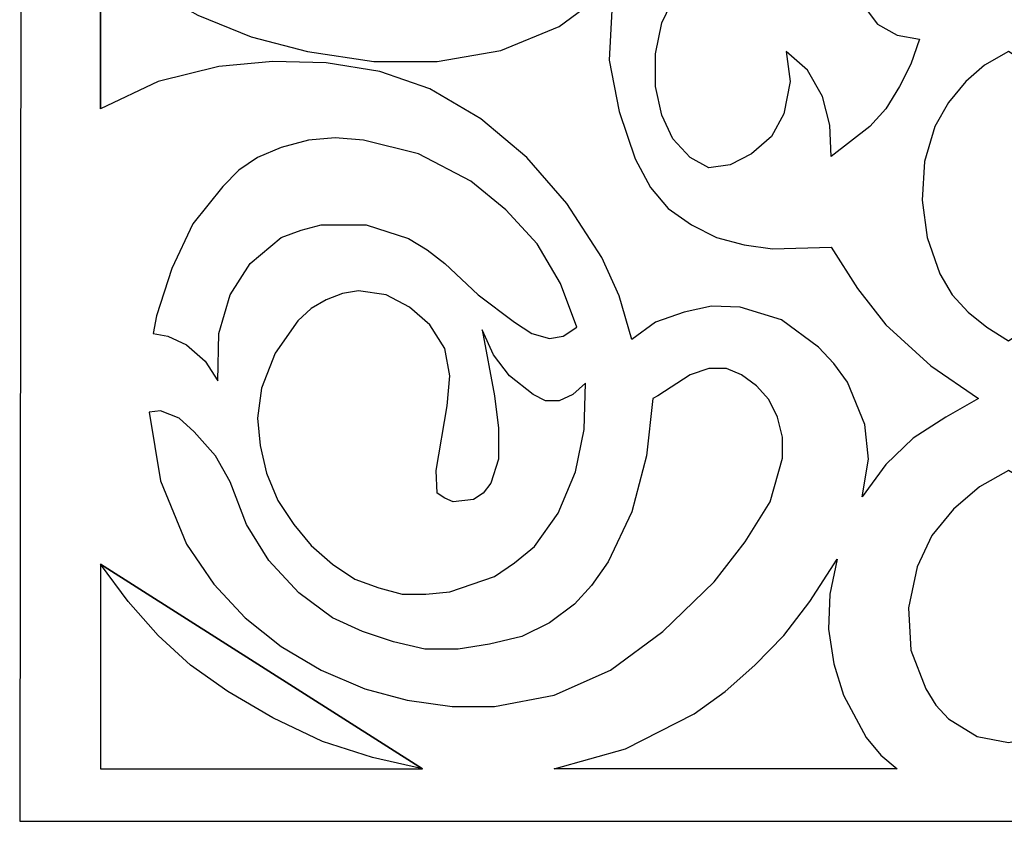
# Model space of a CAD drawing. Units: centimetres. Extents: x -8.9 to 9.1, y -12.6 to 12.6.
# Drawn here: x -2.3 to -0.1, y -6.7 to -4.9 of the extents above; entities that cross this region are included whole.
import ezdxf

# ---------------------------------------------------------------- set-up
doc = ezdxf.new("R2010")
doc.units = ezdxf.units.CM
doc.header["$MEASUREMENT"] = 0
doc.layers.add('Layer 1', color=7, linetype='Continuous')

msp = doc.modelspace()

# ---------------------------------------------------------------- linework, layer by layer
at = {"layer": 'Layer 1', "color": 240}
for points, knots in [([(-2.28843, 2.30757), (-2.28843, 2.30757), (2.14244, 2.30757), (2.14244, 2.30757), (2.14244, 2.30757), (2.14244, 2.30757), (2.14244, -6.69391), (2.14244, -6.69391), (2.14244, -6.69391), (2.14244, -6.69391), (-2.29954, -6.69391), (-2.29954, -6.69391), (-2.29954, -6.69391), (-2.29954, -6.69391), (-2.28843, 2.30757), (-2.28843, 2.30757)], [0, 0, 0, 0, 0.2, 0.2, 0.2, 0.2, 0.4, 0.4, 0.4, 0.4, 0.6, 0.6, 0.6, 0.6, 1, 1, 1, 1]), ([(-0.3989, -4.57017), (-0.3989, -4.57017), (-0.47749, -4.64877), (-0.47749, -4.64877), (-0.47749, -4.64877), (-0.47749, -4.64877), (-0.51957, -4.67973), (-0.51957, -4.67973), (-0.51957, -4.67973), (-0.51957, -4.67973), (-0.56483, -4.71069), (-0.56483, -4.71069), (-0.56483, -4.71069), (-0.56483, -4.71069), (-0.67756, -4.74165), (-0.67756, -4.74165), (-0.67756, -4.74165), (-0.67756, -4.74165), (-0.72758, -4.75912), (-0.72758, -4.75912), (-0.72758, -4.75912), (-0.72758, -4.75912), (-0.77601, -4.78373), (-0.77601, -4.78373), (-0.77601, -4.78373), (-0.77601, -4.78373), (-0.82047, -4.82899), (-0.82047, -4.82899), (-0.82047, -4.82899), (-0.82047, -4.82899), (-0.85143, -4.89409), (-0.85143, -4.89409), (-0.85143, -4.89409), (-0.85143, -4.89409), (-0.86572, -4.96395), (-0.86572, -4.96395), (-0.86572, -4.96395), (-0.86572, -4.96395), (-0.86572, -5.03699), (-0.86572, -5.03699), (-0.86572, -5.03699), (-0.86572, -5.03699), (-0.85143, -5.10209), (-0.85143, -5.10209), (-0.85143, -5.10209), (-0.85143, -5.10209), (-0.82603, -5.15529), (-0.82603, -5.15529), (-0.82603, -5.15529), (-0.82603, -5.15529), (-0.78712, -5.19736), (-0.78712, -5.19736), (-0.78712, -5.19736), (-0.78712, -5.19736), (-0.74505, -5.22039), (-0.74505, -5.22039), (-0.74505, -5.22039), (-0.74505, -5.22039), (-0.69662, -5.21404), (-0.69662, -5.21404), (-0.69662, -5.21404), (-0.69662, -5.21404), (-0.64898, -5.18943), (-0.64898, -5.18943), (-0.64898, -5.18943), (-0.64898, -5.18943), (-0.60373, -5.14973), (-0.60373, -5.14973), (-0.60373, -5.14973), (-0.60373, -5.14973), (-0.57594, -5.09892), (-0.57594, -5.09892), (-0.57594, -5.09892), (-0.57594, -5.09892), (-0.56165, -5.02588), (-0.56165, -5.02588), (-0.56165, -5.02588), (-0.56165, -5.02588), (-0.57038, -4.95839), (-0.57038, -4.95839), (-0.57038, -4.95839), (-0.57038, -4.95839), (-0.52275, -5.00047), (-0.52275, -5.00047), (-0.52275, -5.00047), (-0.52275, -5.00047), (-0.48861, -5.06002), (-0.48861, -5.06002), (-0.48861, -5.06002), (-0.48861, -5.06002), (-0.47194, -5.12432), (-0.47194, -5.12432), (-0.47194, -5.12432), (-0.47194, -5.12432), (-0.46876, -5.19498), (-0.46876, -5.19498), (-0.46876, -5.19498), (-0.46876, -5.19498), (-0.38222, -5.1275), (-0.38222, -5.1275), (-0.38222, -5.1275), (-0.38222, -5.1275), (-0.3457, -5.0878), (-0.3457, -5.0878), (-0.3457, -5.0878), (-0.3457, -5.0878), (-0.31474, -5.03699), (-0.31474, -5.03699), (-0.31474, -5.03699), (-0.31474, -5.03699), (-0.28934, -4.98698), (-0.28934, -4.98698), (-0.28934, -4.98698), (-0.28934, -4.98698), (-0.26949, -4.93061), (-0.26949, -4.93061), (-0.26949, -4.93061), (-0.26949, -4.93061), (-0.3203, -4.92187), (-0.3203, -4.92187), (-0.3203, -4.92187), (-0.3203, -4.92187), (-0.36476, -4.89647), (-0.36476, -4.89647), (-0.36476, -4.89647), (-0.36476, -4.89647), (-0.39016, -4.86312), (-0.39016, -4.86312), (-0.39016, -4.86312), (-0.39016, -4.86312), (-0.40763, -4.8266), (-0.40763, -4.8266), (-0.40763, -4.8266), (-0.40763, -4.8266), (-0.4243, -4.74483), (-0.4243, -4.74483), (-0.4243, -4.74483), (-0.4243, -4.74483), (-0.42113, -4.65194), (-0.42113, -4.65194), (-0.42113, -4.65194), (-0.42113, -4.65194), (-0.3989, -4.57017), (-0.3989, -4.57017)], [0, 0, 0, 0, 0.027027, 0.027027, 0.027027, 0.027027, 0.0540541, 0.0540541, 0.0540541, 0.0540541, 0.0810811, 0.0810811, 0.0810811, 0.0810811, 0.1081081, 0.1081081, 0.1081081, 0.1081081, 0.1351351, 0.1351351, 0.1351351, 0.1351351, 0.1621622, 0.1621622, 0.1621622, 0.1621622, 0.1891892, 0.1891892, 0.1891892, 0.1891892, 0.2162162, 0.2162162, 0.2162162, 0.2162162, 0.2432432, 0.2432432, 0.2432432, 0.2432432, 0.2702703, 0.2702703, 0.2702703, 0.2702703, 0.2972973, 0.2972973, 0.2972973, 0.2972973, 0.3243243, 0.3243243, 0.3243243, 0.3243243, 0.3513514, 0.3513514, 0.3513514, 0.3513514, 0.3783784, 0.3783784, 0.3783784, 0.3783784, 0.4054054, 0.4054054, 0.4054054, 0.4054054, 0.4324324, 0.4324324, 0.4324324, 0.4324324, 0.4594595, 0.4594595, 0.4594595, 0.4594595, 0.4864865, 0.4864865, 0.4864865, 0.4864865, 0.5135135, 0.5135135, 0.5135135, 0.5135135, 0.5405405, 0.5405405, 0.5405405, 0.5405405, 0.5675676, 0.5675676, 0.5675676, 0.5675676, 0.5945946, 0.5945946, 0.5945946, 0.5945946, 0.6216216, 0.6216216, 0.6216216, 0.6216216, 0.6486486, 0.6486486, 0.6486486, 0.6486486, 0.6756757, 0.6756757, 0.6756757, 0.6756757, 0.7027027, 0.7027027, 0.7027027, 0.7027027, 0.7297297, 0.7297297, 0.7297297, 0.7297297, 0.7567568, 0.7567568, 0.7567568, 0.7567568, 0.7837838, 0.7837838, 0.7837838, 0.7837838, 0.8108108, 0.8108108, 0.8108108, 0.8108108, 0.8378378, 0.8378378, 0.8378378, 0.8378378, 0.8648649, 0.8648649, 0.8648649, 0.8648649, 0.8918919, 0.8918919, 0.8918919, 0.8918919, 0.9189189, 0.9189189, 0.9189189, 0.9189189, 0.9459459, 0.9459459, 0.9459459, 0.9459459, 1, 1, 1, 1]), ([(-2.11694, -5.0878), (-2.11694, -5.0878), (-1.98753, -5.02588), (-1.98753, -5.02588), (-1.98753, -5.02588), (-1.98753, -5.02588), (-1.85018, -4.99253), (-1.85018, -4.99253), (-1.85018, -4.99253), (-1.85018, -4.99253), (-1.72871, -4.98062), (-1.72871, -4.98062), (-1.72871, -4.98062), (-1.72871, -4.98062), (-1.60804, -4.9838), (-1.60804, -4.9838), (-1.60804, -4.9838), (-1.60804, -4.9838), (-1.48736, -5.00365), (-1.48736, -5.00365), (-1.48736, -5.00365), (-1.48736, -5.00365), (-1.37463, -5.04255), (-1.37463, -5.04255), (-1.37463, -5.04255), (-1.37463, -5.04255), (-1.25951, -5.11003), (-1.25951, -5.11003), (-1.25951, -5.11003), (-1.25951, -5.11003), (-1.1555, -5.19736), (-1.1555, -5.19736), (-1.1555, -5.19736), (-1.1555, -5.19736), (-1.065, -5.30137), (-1.065, -5.30137), (-1.065, -5.30137), (-1.065, -5.30137), (-0.9864, -5.42284), (-0.9864, -5.42284), (-0.9864, -5.42284), (-0.9864, -5.42284), (-0.9475, -5.50938), (-0.9475, -5.50938), (-0.9475, -5.50938), (-0.9475, -5.50938), (-0.91891, -5.60782), (-0.91891, -5.60782), (-0.91891, -5.60782), (-0.91891, -5.60782), (-0.86572, -5.56892), (-0.86572, -5.56892), (-0.86572, -5.56892), (-0.86572, -5.56892), (-0.80062, -5.5459), (-0.80062, -5.5459), (-0.80062, -5.5459), (-0.80062, -5.5459), (-0.73869, -5.5324), (-0.73869, -5.5324), (-0.73869, -5.5324), (-0.73869, -5.5324), (-0.67439, -5.53478), (-0.67439, -5.53478), (-0.67439, -5.53478), (-0.67439, -5.53478), (-0.5815, -5.56336), (-0.5815, -5.56336), (-0.5815, -5.56336), (-0.5815, -5.56336), (-0.49734, -5.62529), (-0.49734, -5.62529), (-0.49734, -5.62529), (-0.49734, -5.62529), (-0.4632, -5.66181), (-0.4632, -5.66181), (-0.4632, -5.66181), (-0.4632, -5.66181), (-0.43224, -5.70389), (-0.43224, -5.70389), (-0.43224, -5.70389), (-0.43224, -5.70389), (-0.39334, -5.79916), (-0.39334, -5.79916), (-0.39334, -5.79916), (-0.39334, -5.79916), (-0.38461, -5.87776), (-0.38461, -5.87776), (-0.38461, -5.87776), (-0.38461, -5.87776), (-0.3989, -5.9627), (-0.3989, -5.9627), (-0.3989, -5.9627), (-0.3989, -5.9627), (-0.3457, -5.88966), (-0.3457, -5.88966), (-0.3457, -5.88966), (-0.3457, -5.88966), (-0.28378, -5.83012), (-0.28378, -5.83012), (-0.28378, -5.83012), (-0.28378, -5.83012), (-0.21074, -5.78248), (-0.21074, -5.78248), (-0.21074, -5.78248), (-0.21074, -5.78248), (-0.1369, -5.74041), (-0.1369, -5.74041), (-0.1369, -5.74041), (-0.1369, -5.74041), (-0.24408, -5.66737), (-0.24408, -5.66737), (-0.24408, -5.66737), (-0.24408, -5.66737), (-0.3457, -5.57448), (-0.3457, -5.57448), (-0.3457, -5.57448), (-0.3457, -5.57448), (-0.41001, -5.4927), (-0.41001, -5.4927), (-0.41001, -5.4927), (-0.41001, -5.4927), (-0.46876, -5.39981), (-0.46876, -5.39981), (-0.46876, -5.39981), (-0.46876, -5.39981), (-0.60135, -5.40299), (-0.60135, -5.40299), (-0.60135, -5.40299), (-0.60135, -5.40299), (-0.66565, -5.39426), (-0.66565, -5.39426), (-0.66565, -5.39426), (-0.66565, -5.39426), (-0.72758, -5.37758), (-0.72758, -5.37758), (-0.72758, -5.37758), (-0.72758, -5.37758), (-0.78395, -5.349), (-0.78395, -5.349), (-0.78395, -5.349), (-0.78395, -5.349), (-0.83714, -5.31248), (-0.83714, -5.31248), (-0.83714, -5.31248), (-0.83714, -5.31248), (-0.87684, -5.26485), (-0.87684, -5.26485), (-0.87684, -5.26485), (-0.87684, -5.26485), (-0.91098, -5.20054), (-0.91098, -5.20054), (-0.91098, -5.20054), (-0.91098, -5.20054), (-0.9475, -5.09336), (-0.9475, -5.09336), (-0.9475, -5.09336), (-0.9475, -5.09336), (-0.96973, -4.97824), (-0.96973, -4.97824), (-0.96973, -4.97824), (-0.96973, -4.97824), (-0.96417, -4.86551), (-0.96417, -4.86551), (-0.96417, -4.86551), (-0.96417, -4.86551), (-0.94988, -4.8147), (-0.94988, -4.8147), (-0.94988, -4.8147), (-0.94988, -4.8147), (-0.92765, -4.77262), (-0.92765, -4.77262), (-0.92765, -4.77262), (-0.92765, -4.77262), (-1.00307, -4.84328), (-1.00307, -4.84328), (-1.00307, -4.84328), (-1.00307, -4.84328), (-1.08246, -4.90203), (-1.08246, -4.90203), (-1.08246, -4.90203), (-1.08246, -4.90203), (-1.21425, -4.95601), (-1.21425, -4.95601), (-1.21425, -4.95601), (-1.21425, -4.95601), (-1.35795, -4.98062), (-1.35795, -4.98062), (-1.35795, -4.98062), (-1.35795, -4.98062), (-1.50086, -4.98062), (-1.50086, -4.98062), (-1.50086, -4.98062), (-1.50086, -4.98062), (-1.65012, -4.95839), (-1.65012, -4.95839), (-1.65012, -4.95839), (-1.65012, -4.95839), (-1.77714, -4.92505), (-1.77714, -4.92505), (-1.77714, -4.92505), (-1.77714, -4.92505), (-1.89782, -4.87662), (-1.89782, -4.87662), (-1.89782, -4.87662), (-1.89782, -4.87662), (-2.01056, -4.81231), (-2.01056, -4.81231), (-2.01056, -4.81231), (-2.01056, -4.81231), (-2.11694, -4.73927), (-2.11694, -4.73927), (-2.11694, -4.73927), (-2.11694, -4.73927), (-2.11694, -5.0878), (-2.11694, -5.0878), (-2.11694, -5.0878), (-2.11694, -5.0878), (-2.11694, -4.73927), (-2.11694, -4.73927), (-2.11694, -4.73927), (-2.11694, -4.73927), (-2.11694, -5.0878), (-2.11694, -5.0878)], [0, 0, 0, 0, 0.0175439, 0.0175439, 0.0175439, 0.0175439, 0.0350877, 0.0350877, 0.0350877, 0.0350877, 0.0526316, 0.0526316, 0.0526316, 0.0526316, 0.0701754, 0.0701754, 0.0701754, 0.0701754, 0.0877193, 0.0877193, 0.0877193, 0.0877193, 0.1052632, 0.1052632, 0.1052632, 0.1052632, 0.122807, 0.122807, 0.122807, 0.122807, 0.1403509, 0.1403509, 0.1403509, 0.1403509, 0.1578947, 0.1578947, 0.1578947, 0.1578947, 0.1754386, 0.1754386, 0.1754386, 0.1754386, 0.1929825, 0.1929825, 0.1929825, 0.1929825, 0.2105263, 0.2105263, 0.2105263, 0.2105263, 0.2280702, 0.2280702, 0.2280702, 0.2280702, 0.245614, 0.245614, 0.245614, 0.245614, 0.2631579, 0.2631579, 0.2631579, 0.2631579, 0.2807018, 0.2807018, 0.2807018, 0.2807018, 0.2982456, 0.2982456, 0.2982456, 0.2982456, 0.3157895, 0.3157895, 0.3157895, 0.3157895, 0.3333333, 0.3333333, 0.3333333, 0.3333333, 0.3508772, 0.3508772, 0.3508772, 0.3508772, 0.3684211, 0.3684211, 0.3684211, 0.3684211, 0.3859649, 0.3859649, 0.3859649, 0.3859649, 0.4035088, 0.4035088, 0.4035088, 0.4035088, 0.4210526, 0.4210526, 0.4210526, 0.4210526, 0.4385965, 0.4385965, 0.4385965, 0.4385965, 0.4561404, 0.4561404, 0.4561404, 0.4561404, 0.4736842, 0.4736842, 0.4736842, 0.4736842, 0.4912281, 0.4912281, 0.4912281, 0.4912281, 0.5087719, 0.5087719, 0.5087719, 0.5087719, 0.5263158, 0.5263158, 0.5263158, 0.5263158, 0.5438596, 0.5438596, 0.5438596, 0.5438596, 0.5614035, 0.5614035, 0.5614035, 0.5614035, 0.5789474, 0.5789474, 0.5789474, 0.5789474, 0.5964912, 0.5964912, 0.5964912, 0.5964912, 0.6140351, 0.6140351, 0.6140351, 0.6140351, 0.6315789, 0.6315789, 0.6315789, 0.6315789, 0.6491228, 0.6491228, 0.6491228, 0.6491228, 0.6666667, 0.6666667, 0.6666667, 0.6666667, 0.6842105, 0.6842105, 0.6842105, 0.6842105, 0.7017544, 0.7017544, 0.7017544, 0.7017544, 0.7192982, 0.7192982, 0.7192982, 0.7192982, 0.7368421, 0.7368421, 0.7368421, 0.7368421, 0.754386, 0.754386, 0.754386, 0.754386, 0.7719298, 0.7719298, 0.7719298, 0.7719298, 0.7894737, 0.7894737, 0.7894737, 0.7894737, 0.8070175, 0.8070175, 0.8070175, 0.8070175, 0.8245614, 0.8245614, 0.8245614, 0.8245614, 0.8421053, 0.8421053, 0.8421053, 0.8421053, 0.8596491, 0.8596491, 0.8596491, 0.8596491, 0.877193, 0.877193, 0.877193, 0.877193, 0.8947368, 0.8947368, 0.8947368, 0.8947368, 0.9122807, 0.9122807, 0.9122807, 0.9122807, 0.9298246, 0.9298246, 0.9298246, 0.9298246, 0.9473684, 0.9473684, 0.9473684, 0.9473684, 0.9649123, 0.9649123, 0.9649123, 0.9649123, 1, 1, 1, 1]), ([(-0.06942, -4.95839), (-0.06942, -4.95839), (-0.02178, -4.98936), (-0.02178, -4.98936), (-0.02178, -4.98936), (-0.02178, -4.98936), (0.02268, -5.02588), (0.02268, -5.02588), (0.02268, -5.02588), (0.02268, -5.02588), (0.0592, -5.07351), (0.0592, -5.07351), (0.0592, -5.07351), (0.0592, -5.07351), (0.09333, -5.1275), (0.09333, -5.1275), (0.09333, -5.1275), (0.09333, -5.1275), (0.11874, -5.2061), (0.11874, -5.2061), (0.11874, -5.2061), (0.11874, -5.2061), (0.1243, -5.29343), (0.1243, -5.29343), (0.1243, -5.29343), (0.1243, -5.29343), (0.11318, -5.37758), (0.11318, -5.37758), (0.11318, -5.37758), (0.11318, -5.37758), (0.08222, -5.45936), (0.08222, -5.45936), (0.08222, -5.45936), (0.08222, -5.45936), (0.05126, -5.50699), (0.05126, -5.50699), (0.05126, -5.50699), (0.05126, -5.50699), (0.01474, -5.5459), (0.01474, -5.5459), (0.01474, -5.5459), (0.01474, -5.5459), (-0.02496, -5.58003), (-0.02496, -5.58003), (-0.02496, -5.58003), (-0.02496, -5.58003), (-0.06942, -5.611), (-0.06942, -5.611), (-0.06942, -5.611), (-0.06942, -5.611), (-0.11785, -5.58003), (-0.11785, -5.58003), (-0.11785, -5.58003), (-0.11785, -5.58003), (-0.15993, -5.5459), (-0.15993, -5.5459), (-0.15993, -5.5459), (-0.15993, -5.5459), (-0.19645, -5.50699), (-0.19645, -5.50699), (-0.19645, -5.50699), (-0.19645, -5.50699), (-0.22423, -5.45936), (-0.22423, -5.45936), (-0.22423, -5.45936), (-0.22423, -5.45936), (-0.25282, -5.37758), (-0.25282, -5.37758), (-0.25282, -5.37758), (-0.25282, -5.37758), (-0.26393, -5.29343), (-0.26393, -5.29343), (-0.26393, -5.29343), (-0.26393, -5.29343), (-0.25837, -5.2061), (-0.25837, -5.2061), (-0.25837, -5.2061), (-0.25837, -5.2061), (-0.23535, -5.1275), (-0.23535, -5.1275), (-0.23535, -5.1275), (-0.23535, -5.1275), (-0.20439, -5.07351), (-0.20439, -5.07351), (-0.20439, -5.07351), (-0.20439, -5.07351), (-0.16548, -5.02588), (-0.16548, -5.02588), (-0.16548, -5.02588), (-0.16548, -5.02588), (-0.12341, -4.98936), (-0.12341, -4.98936), (-0.12341, -4.98936), (-0.12341, -4.98936), (-0.06942, -4.95839), (-0.06942, -4.95839)], [0, 0, 0, 0, 0.04, 0.04, 0.04, 0.04, 0.08, 0.08, 0.08, 0.08, 0.12, 0.12, 0.12, 0.12, 0.16, 0.16, 0.16, 0.16, 0.2, 0.2, 0.2, 0.2, 0.24, 0.24, 0.24, 0.24, 0.28, 0.28, 0.28, 0.28, 0.32, 0.32, 0.32, 0.32, 0.36, 0.36, 0.36, 0.36, 0.4, 0.4, 0.4, 0.4, 0.44, 0.44, 0.44, 0.44, 0.48, 0.48, 0.48, 0.48, 0.52, 0.52, 0.52, 0.52, 0.56, 0.56, 0.56, 0.56, 0.6, 0.6, 0.6, 0.6, 0.64, 0.64, 0.64, 0.64, 0.68, 0.68, 0.68, 0.68, 0.72, 0.72, 0.72, 0.72, 0.76, 0.76, 0.76, 0.76, 0.8, 0.8, 0.8, 0.8, 0.84, 0.84, 0.84, 0.84, 0.88, 0.88, 0.88, 0.88, 0.92, 0.92, 0.92, 0.92, 1, 1, 1, 1]), ([(-1.04277, -5.58003), (-1.04277, -5.58003), (-1.07373, -5.59988), (-1.07373, -5.59988), (-1.07373, -5.59988), (-1.07373, -5.59988), (-1.10469, -5.60544), (-1.10469, -5.60544), (-1.10469, -5.60544), (-1.10469, -5.60544), (-1.14439, -5.59433), (-1.14439, -5.59433), (-1.14439, -5.59433), (-1.14439, -5.59433), (-1.18329, -5.56892), (-1.18329, -5.56892), (-1.18329, -5.56892), (-1.18329, -5.56892), (-1.26506, -5.50699), (-1.26506, -5.50699), (-1.26506, -5.50699), (-1.26506, -5.50699), (-1.34049, -5.43634), (-1.34049, -5.43634), (-1.34049, -5.43634), (-1.34049, -5.43634), (-1.38018, -5.40537), (-1.38018, -5.40537), (-1.38018, -5.40537), (-1.38018, -5.40537), (-1.42226, -5.37997), (-1.42226, -5.37997), (-1.42226, -5.37997), (-1.42226, -5.37997), (-1.51832, -5.349), (-1.51832, -5.349), (-1.51832, -5.349), (-1.51832, -5.349), (-1.61915, -5.349), (-1.61915, -5.349), (-1.61915, -5.349), (-1.61915, -5.349), (-1.66441, -5.36091), (-1.66441, -5.36091), (-1.66441, -5.36091), (-1.66441, -5.36091), (-1.70966, -5.37758), (-1.70966, -5.37758), (-1.70966, -5.37758), (-1.70966, -5.37758), (-1.77952, -5.43634), (-1.77952, -5.43634), (-1.77952, -5.43634), (-1.77952, -5.43634), (-1.82478, -5.50699), (-1.82478, -5.50699), (-1.82478, -5.50699), (-1.82478, -5.50699), (-1.85018, -5.59433), (-1.85018, -5.59433), (-1.85018, -5.59433), (-1.85018, -5.59433), (-1.85257, -5.70071), (-1.85257, -5.70071), (-1.85257, -5.70071), (-1.85257, -5.70071), (-1.88115, -5.65625), (-1.88115, -5.65625), (-1.88115, -5.65625), (-1.88115, -5.65625), (-1.92322, -5.61973), (-1.92322, -5.61973), (-1.92322, -5.61973), (-1.92322, -5.61973), (-1.9653, -5.59988), (-1.9653, -5.59988), (-1.9653, -5.59988), (-1.9653, -5.59988), (-1.99865, -5.59433), (-1.99865, -5.59433), (-1.99865, -5.59433), (-1.99865, -5.59433), (-1.99071, -5.55463), (-1.99071, -5.55463), (-1.99071, -5.55463), (-1.99071, -5.55463), (-1.95657, -5.44745), (-1.95657, -5.44745), (-1.95657, -5.44745), (-1.95657, -5.44745), (-1.90893, -5.34662), (-1.90893, -5.34662), (-1.90893, -5.34662), (-1.90893, -5.34662), (-1.84145, -5.26247), (-1.84145, -5.26247), (-1.84145, -5.26247), (-1.84145, -5.26247), (-1.80493, -5.22595), (-1.80493, -5.22595), (-1.80493, -5.22595), (-1.80493, -5.22595), (-1.76285, -5.19736), (-1.76285, -5.19736), (-1.76285, -5.19736), (-1.76285, -5.19736), (-1.70966, -5.17514), (-1.70966, -5.17514), (-1.70966, -5.17514), (-1.70966, -5.17514), (-1.64773, -5.15846), (-1.64773, -5.15846), (-1.64773, -5.15846), (-1.64773, -5.15846), (-1.58819, -5.15291), (-1.58819, -5.15291), (-1.58819, -5.15291), (-1.58819, -5.15291), (-1.52388, -5.15846), (-1.52388, -5.15846), (-1.52388, -5.15846), (-1.52388, -5.15846), (-1.40003, -5.18943), (-1.40003, -5.18943), (-1.40003, -5.18943), (-1.40003, -5.18943), (-1.28174, -5.25056), (-1.28174, -5.25056), (-1.28174, -5.25056), (-1.28174, -5.25056), (-1.20314, -5.31566), (-1.20314, -5.31566), (-1.20314, -5.31566), (-1.20314, -5.31566), (-1.13248, -5.39188), (-1.13248, -5.39188), (-1.13248, -5.39188), (-1.13248, -5.39188), (-1.07929, -5.48159), (-1.07929, -5.48159), (-1.07929, -5.48159), (-1.07929, -5.48159), (-1.04277, -5.58003), (-1.04277, -5.58003)], [0, 0, 0, 0, 0.027027, 0.027027, 0.027027, 0.027027, 0.0540541, 0.0540541, 0.0540541, 0.0540541, 0.0810811, 0.0810811, 0.0810811, 0.0810811, 0.1081081, 0.1081081, 0.1081081, 0.1081081, 0.1351351, 0.1351351, 0.1351351, 0.1351351, 0.1621622, 0.1621622, 0.1621622, 0.1621622, 0.1891892, 0.1891892, 0.1891892, 0.1891892, 0.2162162, 0.2162162, 0.2162162, 0.2162162, 0.2432432, 0.2432432, 0.2432432, 0.2432432, 0.2702703, 0.2702703, 0.2702703, 0.2702703, 0.2972973, 0.2972973, 0.2972973, 0.2972973, 0.3243243, 0.3243243, 0.3243243, 0.3243243, 0.3513514, 0.3513514, 0.3513514, 0.3513514, 0.3783784, 0.3783784, 0.3783784, 0.3783784, 0.4054054, 0.4054054, 0.4054054, 0.4054054, 0.4324324, 0.4324324, 0.4324324, 0.4324324, 0.4594595, 0.4594595, 0.4594595, 0.4594595, 0.4864865, 0.4864865, 0.4864865, 0.4864865, 0.5135135, 0.5135135, 0.5135135, 0.5135135, 0.5405405, 0.5405405, 0.5405405, 0.5405405, 0.5675676, 0.5675676, 0.5675676, 0.5675676, 0.5945946, 0.5945946, 0.5945946, 0.5945946, 0.6216216, 0.6216216, 0.6216216, 0.6216216, 0.6486486, 0.6486486, 0.6486486, 0.6486486, 0.6756757, 0.6756757, 0.6756757, 0.6756757, 0.7027027, 0.7027027, 0.7027027, 0.7027027, 0.7297297, 0.7297297, 0.7297297, 0.7297297, 0.7567568, 0.7567568, 0.7567568, 0.7567568, 0.7837838, 0.7837838, 0.7837838, 0.7837838, 0.8108108, 0.8108108, 0.8108108, 0.8108108, 0.8378378, 0.8378378, 0.8378378, 0.8378378, 0.8648649, 0.8648649, 0.8648649, 0.8648649, 0.8918919, 0.8918919, 0.8918919, 0.8918919, 0.9189189, 0.9189189, 0.9189189, 0.9189189, 0.9459459, 0.9459459, 0.9459459, 0.9459459, 1, 1, 1, 1]), ([(-1.25633, -5.58559), (-1.25633, -5.58559), (-1.23093, -5.64196), (-1.23093, -5.64196), (-1.23093, -5.64196), (-1.23093, -5.64196), (-1.19441, -5.6896), (-1.19441, -5.6896), (-1.19441, -5.6896), (-1.19441, -5.6896), (-1.14121, -5.73167), (-1.14121, -5.73167), (-1.14121, -5.73167), (-1.14121, -5.73167), (-1.11343, -5.74596), (-1.11343, -5.74596), (-1.11343, -5.74596), (-1.11343, -5.74596), (-1.08246, -5.74596), (-1.08246, -5.74596), (-1.08246, -5.74596), (-1.08246, -5.74596), (-1.0515, -5.73167), (-1.0515, -5.73167), (-1.0515, -5.73167), (-1.0515, -5.73167), (-1.02292, -5.70627), (-1.02292, -5.70627), (-1.02292, -5.70627), (-1.02292, -5.70627), (-1.02609, -5.81027), (-1.02609, -5.81027), (-1.02609, -5.81027), (-1.02609, -5.81027), (-1.04594, -5.90634), (-1.04594, -5.90634), (-1.04594, -5.90634), (-1.04594, -5.90634), (-1.08484, -5.99922), (-1.08484, -5.99922), (-1.08484, -5.99922), (-1.08484, -5.99922), (-1.13804, -6.07465), (-1.13804, -6.07465), (-1.13804, -6.07465), (-1.13804, -6.07465), (-1.18329, -6.11117), (-1.18329, -6.11117), (-1.18329, -6.11117), (-1.18329, -6.11117), (-1.22854, -6.14213), (-1.22854, -6.14213), (-1.22854, -6.14213), (-1.22854, -6.14213), (-1.32937, -6.17627), (-1.32937, -6.17627), (-1.32937, -6.17627), (-1.32937, -6.17627), (-1.38336, -6.18183), (-1.38336, -6.18183), (-1.38336, -6.18183), (-1.38336, -6.18183), (-1.43655, -6.18183), (-1.43655, -6.18183), (-1.43655, -6.18183), (-1.43655, -6.18183), (-1.48974, -6.16754), (-1.48974, -6.16754), (-1.48974, -6.16754), (-1.48974, -6.16754), (-1.54373, -6.14769), (-1.54373, -6.14769), (-1.54373, -6.14769), (-1.54373, -6.14769), (-1.59375, -6.11434), (-1.59375, -6.11434), (-1.59375, -6.11434), (-1.59375, -6.11434), (-1.64218, -6.07227), (-1.64218, -6.07227), (-1.64218, -6.07227), (-1.64218, -6.07227), (-1.68108, -6.02463), (-1.68108, -6.02463), (-1.68108, -6.02463), (-1.68108, -6.02463), (-1.7176, -5.97064), (-1.7176, -5.97064), (-1.7176, -5.97064), (-1.7176, -5.97064), (-1.743, -5.90872), (-1.743, -5.90872), (-1.743, -5.90872), (-1.743, -5.90872), (-1.7573, -5.84679), (-1.7573, -5.84679), (-1.7573, -5.84679), (-1.7573, -5.84679), (-1.76285, -5.78487), (-1.76285, -5.78487), (-1.76285, -5.78487), (-1.76285, -5.78487), (-1.75412, -5.71738), (-1.75412, -5.71738), (-1.75412, -5.71738), (-1.75412, -5.71738), (-1.72316, -5.63878), (-1.72316, -5.63878), (-1.72316, -5.63878), (-1.72316, -5.63878), (-1.67235, -5.56574), (-1.67235, -5.56574), (-1.67235, -5.56574), (-1.67235, -5.56574), (-1.64218, -5.53796), (-1.64218, -5.53796), (-1.64218, -5.53796), (-1.64218, -5.53796), (-1.60804, -5.51811), (-1.60804, -5.51811), (-1.60804, -5.51811), (-1.60804, -5.51811), (-1.57152, -5.50382), (-1.57152, -5.50382), (-1.57152, -5.50382), (-1.57152, -5.50382), (-1.535, -5.49826), (-1.535, -5.49826), (-1.535, -5.49826), (-1.535, -5.49826), (-1.47307, -5.50699), (-1.47307, -5.50699), (-1.47307, -5.50699), (-1.47307, -5.50699), (-1.41988, -5.53478), (-1.41988, -5.53478), (-1.41988, -5.53478), (-1.41988, -5.53478), (-1.37463, -5.57448), (-1.37463, -5.57448), (-1.37463, -5.57448), (-1.37463, -5.57448), (-1.34049, -5.62767), (-1.34049, -5.62767), (-1.34049, -5.62767), (-1.34049, -5.62767), (-1.32937, -5.6896), (-1.32937, -5.6896), (-1.32937, -5.6896), (-1.32937, -5.6896), (-1.33493, -5.75708), (-1.33493, -5.75708), (-1.33493, -5.75708), (-1.33493, -5.75708), (-1.36033, -5.90316), (-1.36033, -5.90316), (-1.36033, -5.90316), (-1.36033, -5.90316), (-1.35795, -5.95397), (-1.35795, -5.95397), (-1.35795, -5.95397), (-1.35795, -5.95397), (-1.34049, -5.96509), (-1.34049, -5.96509), (-1.34049, -5.96509), (-1.34049, -5.96509), (-1.32143, -5.97382), (-1.32143, -5.97382), (-1.32143, -5.97382), (-1.32143, -5.97382), (-1.27618, -5.96826), (-1.27618, -5.96826), (-1.27618, -5.96826), (-1.27618, -5.96826), (-1.25395, -5.95397), (-1.25395, -5.95397), (-1.25395, -5.95397), (-1.25395, -5.95397), (-1.23648, -5.93174), (-1.23648, -5.93174), (-1.23648, -5.93174), (-1.23648, -5.93174), (-1.21981, -5.87776), (-1.21981, -5.87776), (-1.21981, -5.87776), (-1.21981, -5.87776), (-1.21981, -5.80789), (-1.21981, -5.80789), (-1.21981, -5.80789), (-1.21981, -5.80789), (-1.22854, -5.73485), (-1.22854, -5.73485), (-1.22854, -5.73485), (-1.22854, -5.73485), (-1.25633, -5.58559), (-1.25633, -5.58559)], [0, 0, 0, 0, 0.02, 0.02, 0.02, 0.02, 0.04, 0.04, 0.04, 0.04, 0.06, 0.06, 0.06, 0.06, 0.08, 0.08, 0.08, 0.08, 0.1, 0.1, 0.1, 0.1, 0.12, 0.12, 0.12, 0.12, 0.14, 0.14, 0.14, 0.14, 0.16, 0.16, 0.16, 0.16, 0.18, 0.18, 0.18, 0.18, 0.2, 0.2, 0.2, 0.2, 0.22, 0.22, 0.22, 0.22, 0.24, 0.24, 0.24, 0.24, 0.26, 0.26, 0.26, 0.26, 0.28, 0.28, 0.28, 0.28, 0.3, 0.3, 0.3, 0.3, 0.32, 0.32, 0.32, 0.32, 0.34, 0.34, 0.34, 0.34, 0.36, 0.36, 0.36, 0.36, 0.38, 0.38, 0.38, 0.38, 0.4, 0.4, 0.4, 0.4, 0.42, 0.42, 0.42, 0.42, 0.44, 0.44, 0.44, 0.44, 0.46, 0.46, 0.46, 0.46, 0.48, 0.48, 0.48, 0.48, 0.5, 0.5, 0.5, 0.5, 0.52, 0.52, 0.52, 0.52, 0.54, 0.54, 0.54, 0.54, 0.56, 0.56, 0.56, 0.56, 0.58, 0.58, 0.58, 0.58, 0.6, 0.6, 0.6, 0.6, 0.62, 0.62, 0.62, 0.62, 0.64, 0.64, 0.64, 0.64, 0.66, 0.66, 0.66, 0.66, 0.68, 0.68, 0.68, 0.68, 0.7, 0.7, 0.7, 0.7, 0.72, 0.72, 0.72, 0.72, 0.74, 0.74, 0.74, 0.74, 0.76, 0.76, 0.76, 0.76, 0.78, 0.78, 0.78, 0.78, 0.8, 0.8, 0.8, 0.8, 0.82, 0.82, 0.82, 0.82, 0.84, 0.84, 0.84, 0.84, 0.86, 0.86, 0.86, 0.86, 0.88, 0.88, 0.88, 0.88, 0.9, 0.9, 0.9, 0.9, 0.92, 0.92, 0.92, 0.92, 0.94, 0.94, 0.94, 0.94, 0.96, 0.96, 0.96, 0.96, 1, 1, 1, 1]), ([(-0.86016, -5.73485), (-0.86016, -5.73485), (-0.78712, -5.68721), (-0.78712, -5.68721), (-0.78712, -5.68721), (-0.78712, -5.68721), (-0.74505, -5.67292), (-0.74505, -5.67292), (-0.74505, -5.67292), (-0.74505, -5.67292), (-0.70535, -5.67292), (-0.70535, -5.67292), (-0.70535, -5.67292), (-0.70535, -5.67292), (-0.67121, -5.68721), (-0.67121, -5.68721), (-0.67121, -5.68721), (-0.67121, -5.68721), (-0.63787, -5.71183), (-0.63787, -5.71183), (-0.63787, -5.71183), (-0.63787, -5.71183), (-0.61008, -5.74279), (-0.61008, -5.74279), (-0.61008, -5.74279), (-0.61008, -5.74279), (-0.59023, -5.78248), (-0.59023, -5.78248), (-0.59023, -5.78248), (-0.59023, -5.78248), (-0.57912, -5.82774), (-0.57912, -5.82774), (-0.57912, -5.82774), (-0.57912, -5.82774), (-0.57912, -5.87537), (-0.57912, -5.87537), (-0.57912, -5.87537), (-0.57912, -5.87537), (-0.6069, -5.97382), (-0.6069, -5.97382), (-0.6069, -5.97382), (-0.6069, -5.97382), (-0.66327, -6.06353), (-0.66327, -6.06353), (-0.66327, -6.06353), (-0.66327, -6.06353), (-0.73314, -6.15404), (-0.73314, -6.15404), (-0.73314, -6.15404), (-0.73314, -6.15404), (-0.84905, -6.26598), (-0.84905, -6.26598), (-0.84905, -6.26598), (-0.84905, -6.26598), (-0.96655, -6.35331), (-0.96655, -6.35331), (-0.96655, -6.35331), (-0.96655, -6.35331), (-1.09358, -6.40968), (-1.09358, -6.40968), (-1.09358, -6.40968), (-1.09358, -6.40968), (-1.22854, -6.43509), (-1.22854, -6.43509), (-1.22854, -6.43509), (-1.22854, -6.43509), (-1.32381, -6.43509), (-1.32381, -6.43509), (-1.32381, -6.43509), (-1.32381, -6.43509), (-1.42544, -6.4208), (-1.42544, -6.4208), (-1.42544, -6.4208), (-1.42544, -6.4208), (-1.52071, -6.39539), (-1.52071, -6.39539), (-1.52071, -6.39539), (-1.52071, -6.39539), (-1.61915, -6.35331), (-1.61915, -6.35331), (-1.61915, -6.35331), (-1.61915, -6.35331), (-1.70966, -6.30012), (-1.70966, -6.30012), (-1.70966, -6.30012), (-1.70966, -6.30012), (-1.79064, -6.23502), (-1.79064, -6.23502), (-1.79064, -6.23502), (-1.79064, -6.23502), (-1.8613, -6.1596), (-1.8613, -6.1596), (-1.8613, -6.1596), (-1.8613, -6.1596), (-1.92322, -6.06909), (-1.92322, -6.06909), (-1.92322, -6.06909), (-1.92322, -6.06909), (-1.98197, -5.92618), (-1.98197, -5.92618), (-1.98197, -5.92618), (-1.98197, -5.92618), (-2.00738, -5.77137), (-2.00738, -5.77137), (-2.00738, -5.77137), (-2.00738, -5.77137), (-1.98197, -5.76819), (-1.98197, -5.76819), (-1.98197, -5.76819), (-1.98197, -5.76819), (-1.9399, -5.78487), (-1.9399, -5.78487), (-1.9399, -5.78487), (-1.9399, -5.78487), (-1.90576, -5.81583), (-1.90576, -5.81583), (-1.90576, -5.81583), (-1.90576, -5.81583), (-1.85812, -5.86982), (-1.85812, -5.86982), (-1.85812, -5.86982), (-1.85812, -5.86982), (-1.82478, -5.92857), (-1.82478, -5.92857), (-1.82478, -5.92857), (-1.82478, -5.92857), (-1.78826, -6.02463), (-1.78826, -6.02463), (-1.78826, -6.02463), (-1.78826, -6.02463), (-1.73745, -6.10561), (-1.73745, -6.10561), (-1.73745, -6.10561), (-1.73745, -6.10561), (-1.66996, -6.17865), (-1.66996, -6.17865), (-1.66996, -6.17865), (-1.66996, -6.17865), (-1.59375, -6.23502), (-1.59375, -6.23502), (-1.59375, -6.23502), (-1.59375, -6.23502), (-1.52626, -6.26598), (-1.52626, -6.26598), (-1.52626, -6.26598), (-1.52626, -6.26598), (-1.4564, -6.28901), (-1.4564, -6.28901), (-1.4564, -6.28901), (-1.4564, -6.28901), (-1.38574, -6.30568), (-1.38574, -6.30568), (-1.38574, -6.30568), (-1.38574, -6.30568), (-1.31032, -6.30568), (-1.31032, -6.30568), (-1.31032, -6.30568), (-1.31032, -6.30568), (-1.23966, -6.29456), (-1.23966, -6.29456), (-1.23966, -6.29456), (-1.23966, -6.29456), (-1.16662, -6.2771), (-1.16662, -6.2771), (-1.16662, -6.2771), (-1.16662, -6.2771), (-1.10469, -6.24613), (-1.10469, -6.24613), (-1.10469, -6.24613), (-1.10469, -6.24613), (-1.04832, -6.20406), (-1.04832, -6.20406), (-1.04832, -6.20406), (-1.04832, -6.20406), (-1.00942, -6.16198), (-1.00942, -6.16198), (-1.00942, -6.16198), (-1.00942, -6.16198), (-0.97211, -6.10879), (-0.97211, -6.10879), (-0.97211, -6.10879), (-0.97211, -6.10879), (-0.91891, -5.99605), (-0.91891, -5.99605), (-0.91891, -5.99605), (-0.91891, -5.99605), (-0.88557, -5.86982), (-0.88557, -5.86982), (-0.88557, -5.86982), (-0.88557, -5.86982), (-0.87128, -5.74041), (-0.87128, -5.74041), (-0.87128, -5.74041), (-0.87128, -5.74041), (-0.86016, -5.73485), (-0.86016, -5.73485)], [0, 0, 0, 0, 0.02, 0.02, 0.02, 0.02, 0.04, 0.04, 0.04, 0.04, 0.06, 0.06, 0.06, 0.06, 0.08, 0.08, 0.08, 0.08, 0.1, 0.1, 0.1, 0.1, 0.12, 0.12, 0.12, 0.12, 0.14, 0.14, 0.14, 0.14, 0.16, 0.16, 0.16, 0.16, 0.18, 0.18, 0.18, 0.18, 0.2, 0.2, 0.2, 0.2, 0.22, 0.22, 0.22, 0.22, 0.24, 0.24, 0.24, 0.24, 0.26, 0.26, 0.26, 0.26, 0.28, 0.28, 0.28, 0.28, 0.3, 0.3, 0.3, 0.3, 0.32, 0.32, 0.32, 0.32, 0.34, 0.34, 0.34, 0.34, 0.36, 0.36, 0.36, 0.36, 0.38, 0.38, 0.38, 0.38, 0.4, 0.4, 0.4, 0.4, 0.42, 0.42, 0.42, 0.42, 0.44, 0.44, 0.44, 0.44, 0.46, 0.46, 0.46, 0.46, 0.48, 0.48, 0.48, 0.48, 0.5, 0.5, 0.5, 0.5, 0.52, 0.52, 0.52, 0.52, 0.54, 0.54, 0.54, 0.54, 0.56, 0.56, 0.56, 0.56, 0.58, 0.58, 0.58, 0.58, 0.6, 0.6, 0.6, 0.6, 0.62, 0.62, 0.62, 0.62, 0.64, 0.64, 0.64, 0.64, 0.66, 0.66, 0.66, 0.66, 0.68, 0.68, 0.68, 0.68, 0.7, 0.7, 0.7, 0.7, 0.72, 0.72, 0.72, 0.72, 0.74, 0.74, 0.74, 0.74, 0.76, 0.76, 0.76, 0.76, 0.78, 0.78, 0.78, 0.78, 0.8, 0.8, 0.8, 0.8, 0.82, 0.82, 0.82, 0.82, 0.84, 0.84, 0.84, 0.84, 0.86, 0.86, 0.86, 0.86, 0.88, 0.88, 0.88, 0.88, 0.9, 0.9, 0.9, 0.9, 0.92, 0.92, 0.92, 0.92, 0.94, 0.94, 0.94, 0.94, 0.96, 0.96, 0.96, 0.96, 1, 1, 1, 1]), ([(-0.06942, -6.51607), (-0.06942, -6.51607), (-0.14008, -6.50257), (-0.14008, -6.50257), (-0.14008, -6.50257), (-0.14008, -6.50257), (-0.20439, -6.46287), (-0.20439, -6.46287), (-0.20439, -6.46287), (-0.20439, -6.46287), (-0.23297, -6.43191), (-0.23297, -6.43191), (-0.23297, -6.43191), (-0.23297, -6.43191), (-0.2552, -6.39539), (-0.2552, -6.39539), (-0.2552, -6.39539), (-0.2552, -6.39539), (-0.28934, -6.30806), (-0.28934, -6.30806), (-0.28934, -6.30806), (-0.28934, -6.30806), (-0.29489, -6.21279), (-0.29489, -6.21279), (-0.29489, -6.21279), (-0.29489, -6.21279), (-0.27504, -6.1199), (-0.27504, -6.1199), (-0.27504, -6.1199), (-0.27504, -6.1199), (-0.2417, -6.04924), (-0.2417, -6.04924), (-0.2417, -6.04924), (-0.2417, -6.04924), (-0.19327, -5.99049), (-0.19327, -5.99049), (-0.19327, -5.99049), (-0.19327, -5.99049), (-0.13452, -5.93968), (-0.13452, -5.93968), (-0.13452, -5.93968), (-0.13452, -5.93968), (-0.06942, -5.90316), (-0.06942, -5.90316), (-0.06942, -5.90316), (-0.06942, -5.90316), (-0.00829, -5.93968), (-0.00829, -5.93968), (-0.00829, -5.93968), (-0.00829, -5.93968), (0.04808, -5.99049), (0.04808, -5.99049), (0.04808, -5.99049), (0.04808, -5.99049), (0.10207, -6.04924), (0.10207, -6.04924), (0.10207, -6.04924), (0.10207, -6.04924), (0.13541, -6.1199), (0.13541, -6.1199), (0.13541, -6.1199), (0.13541, -6.1199), (0.1497, -6.20961), (0.1497, -6.20961), (0.1497, -6.20961), (0.1497, -6.20961), (0.14415, -6.30806), (0.14415, -6.30806), (0.14415, -6.30806), (0.14415, -6.30806), (0.11318, -6.39301), (0.11318, -6.39301), (0.11318, -6.39301), (0.11318, -6.39301), (0.09016, -6.42953), (0.09016, -6.42953), (0.09016, -6.42953), (0.09016, -6.42953), (0.0592, -6.46287), (0.0592, -6.46287), (0.0592, -6.46287), (0.0592, -6.46287), (-0.00194, -6.50257), (-0.00194, -6.50257), (-0.00194, -6.50257), (-0.00194, -6.50257), (-0.06942, -6.51607), (-0.06942, -6.51607)], [0, 0, 0, 0, 0.0434783, 0.0434783, 0.0434783, 0.0434783, 0.0869565, 0.0869565, 0.0869565, 0.0869565, 0.1304348, 0.1304348, 0.1304348, 0.1304348, 0.173913, 0.173913, 0.173913, 0.173913, 0.2173913, 0.2173913, 0.2173913, 0.2173913, 0.2608696, 0.2608696, 0.2608696, 0.2608696, 0.3043478, 0.3043478, 0.3043478, 0.3043478, 0.3478261, 0.3478261, 0.3478261, 0.3478261, 0.3913043, 0.3913043, 0.3913043, 0.3913043, 0.4347826, 0.4347826, 0.4347826, 0.4347826, 0.4782609, 0.4782609, 0.4782609, 0.4782609, 0.5217391, 0.5217391, 0.5217391, 0.5217391, 0.5652174, 0.5652174, 0.5652174, 0.5652174, 0.6086957, 0.6086957, 0.6086957, 0.6086957, 0.6521739, 0.6521739, 0.6521739, 0.6521739, 0.6956522, 0.6956522, 0.6956522, 0.6956522, 0.7391304, 0.7391304, 0.7391304, 0.7391304, 0.7826087, 0.7826087, 0.7826087, 0.7826087, 0.826087, 0.826087, 0.826087, 0.826087, 0.8695652, 0.8695652, 0.8695652, 0.8695652, 0.9130435, 0.9130435, 0.9130435, 0.9130435, 1, 1, 1, 1]), ([(-0.3203, -6.57561), (-0.3203, -6.57561), (-0.35682, -6.54465), (-0.35682, -6.54465), (-0.35682, -6.54465), (-0.35682, -6.54465), (-0.39016, -6.50495), (-0.39016, -6.50495), (-0.39016, -6.50495), (-0.39016, -6.50495), (-0.44097, -6.40968), (-0.44097, -6.40968), (-0.44097, -6.40968), (-0.44097, -6.40968), (-0.4632, -6.33902), (-0.4632, -6.33902), (-0.4632, -6.33902), (-0.4632, -6.33902), (-0.47511, -6.26042), (-0.47511, -6.26042), (-0.47511, -6.26042), (-0.47511, -6.26042), (-0.47194, -6.18183), (-0.47194, -6.18183), (-0.47194, -6.18183), (-0.47194, -6.18183), (-0.45526, -6.10323), (-0.45526, -6.10323), (-0.45526, -6.10323), (-0.45526, -6.10323), (-0.51719, -6.1985), (-0.51719, -6.1985), (-0.51719, -6.1985), (-0.51719, -6.1985), (-0.57594, -6.27472), (-0.57594, -6.27472), (-0.57594, -6.27472), (-0.57594, -6.27472), (-0.64104, -6.3422), (-0.64104, -6.3422), (-0.64104, -6.3422), (-0.64104, -6.3422), (-0.70853, -6.40095), (-0.70853, -6.40095), (-0.70853, -6.40095), (-0.70853, -6.40095), (-0.77839, -6.45176), (-0.77839, -6.45176), (-0.77839, -6.45176), (-0.77839, -6.45176), (-0.93321, -6.53036), (-0.93321, -6.53036), (-0.93321, -6.53036), (-0.93321, -6.53036), (-1.09358, -6.57561), (-1.09358, -6.57561), (-1.09358, -6.57561), (-1.09358, -6.57561), (-0.3203, -6.57561), (-0.3203, -6.57561)], [0, 0, 0, 0, 0.0625, 0.0625, 0.0625, 0.0625, 0.125, 0.125, 0.125, 0.125, 0.1875, 0.1875, 0.1875, 0.1875, 0.25, 0.25, 0.25, 0.25, 0.3125, 0.3125, 0.3125, 0.3125, 0.375, 0.375, 0.375, 0.375, 0.4375, 0.4375, 0.4375, 0.4375, 0.5, 0.5, 0.5, 0.5, 0.5625, 0.5625, 0.5625, 0.5625, 0.625, 0.625, 0.625, 0.625, 0.6875, 0.6875, 0.6875, 0.6875, 0.75, 0.75, 0.75, 0.75, 0.8125, 0.8125, 0.8125, 0.8125, 0.875, 0.875, 0.875, 0.875, 1, 1, 1, 1]), ([(-1.3913, -6.57561), (-1.3913, -6.57561), (-2.11694, -6.57561), (-2.11694, -6.57561), (-2.11694, -6.57561), (-2.11694, -6.57561), (-2.11694, -6.11434), (-2.11694, -6.11434), (-2.11694, -6.11434), (-2.11694, -6.11434), (-1.3913, -6.57561), (-1.3913, -6.57561)], [0, 0, 0, 0, 0.25, 0.25, 0.25, 0.25, 0.5, 0.5, 0.5, 0.5, 1, 1, 1, 1]), ([(-2.11694, -6.11434), (-2.11694, -6.11434), (-2.05502, -6.1985), (-2.05502, -6.1985), (-2.05502, -6.1985), (-2.05502, -6.1985), (-1.98753, -6.27472), (-1.98753, -6.27472), (-1.98753, -6.27472), (-1.98753, -6.27472), (-1.91449, -6.3422), (-1.91449, -6.3422), (-1.91449, -6.3422), (-1.91449, -6.3422), (-1.83034, -6.40095), (-1.83034, -6.40095), (-1.83034, -6.40095), (-1.83034, -6.40095), (-1.72871, -6.46049), (-1.72871, -6.46049), (-1.72871, -6.46049), (-1.72871, -6.46049), (-1.61677, -6.51369), (-1.61677, -6.51369), (-1.61677, -6.51369), (-1.61677, -6.51369), (-1.50403, -6.55021), (-1.50403, -6.55021), (-1.50403, -6.55021), (-1.50403, -6.55021), (-1.3913, -6.57561), (-1.3913, -6.57561), (-1.3913, -6.57561), (-1.3913, -6.57561), (-2.11694, -6.11434), (-2.11694, -6.11434)], [0, 0, 0, 0, 0.1, 0.1, 0.1, 0.1, 0.2, 0.2, 0.2, 0.2, 0.3, 0.3, 0.3, 0.3, 0.4, 0.4, 0.4, 0.4, 0.5, 0.5, 0.5, 0.5, 0.6, 0.6, 0.6, 0.6, 0.7, 0.7, 0.7, 0.7, 0.8, 0.8, 0.8, 0.8, 1, 1, 1, 1])]:
    msp.add_open_spline(points, degree=3, knots=knots, dxfattribs=at)

doc.saveas('drawing.dxf')
